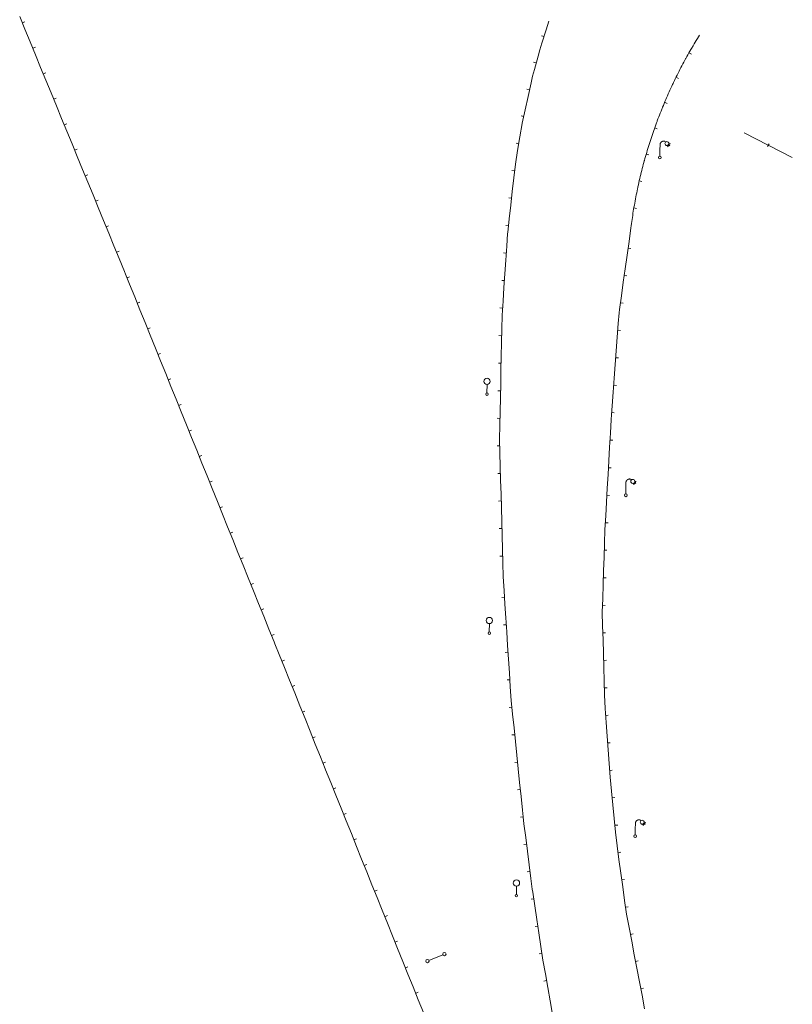
# Model space of a CAD drawing. Units: metres. Extents: x 1905563 to 1919755, y 4212480 to 4229147.
# Drawn here: x 1910943 to 1910999, y 4226798 to 4226869 of the extents above; entities that cross this region are included whole.
import ezdxf

# ---------------------------------------------------------------- set-up
doc = ezdxf.new("R2010")
doc.units = ezdxf.units.M
doc.header["$MEASUREMENT"] = 0
for name, color, linetype, lineweight, true_color in [('SOD_MOB', 160, 'Continuous', 0, 0x2548ff), ('SOD_MOB_Gliss', 160, 'Continuous', 0, 0x2548ff), ('SOL_MOB', 160, 'Continuous', 13, 0x2548ff), ('SOL_MOB_Gliss', 160, 'Continuous', 13, 0x2548ff)]:
    doc.layers.add(name, color=color, linetype=linetype, lineweight=lineweight, true_color=true_color)

# ---------------------------------------------------------------- blocks, each defined once
blk = doc.blocks.new('MOB071_2')
at = {"color": 0, "linetype": 'ByBlock', "lineweight": -2}
blk.add_line((0.2, 0), (1.100212, 0), dxfattribs=at)
for centre in [(0.1, 0), (1.200212, 0)]:
    blk.add_circle(centre, 0.1, dxfattribs=at)
blk = doc.blocks.new('MOB032_5')
at = {"color": 0, "linetype": 'ByBlock', "lineweight": -2}
blk.add_line((-0.000158, 0.090007), (-0.000158, 0.692952), dxfattribs=at)
for centre, radius in [((-0.002487, 0.921227), 0.228287), ((-0.000158, -0.00036), 0.090367)]:
    blk.add_circle(centre, radius, dxfattribs=at)
blk = doc.blocks.new('MOB004_5')
at = {"color": 0, "linetype": 'ByBlock', "lineweight": -2, "flags": 128}
for points in [[(0.404, 1.128), (0.3935, 1.1385), (0.383, 1.149), (0.378442, 1.153211), (0.373908, 1.156815), (0.369449, 1.159912), (0.3651, 1.162582), (0.360888, 1.164892), (0.352679, 1.168763), (0.345214, 1.171706), (0.33851, 1.173983), (0.326495, 1.177402), (0.317344, 1.179587), (0.303578, 1.182436), (0.29, 1.185), (0.282328, 1.186256), (0.275557, 1.187069), (0.269601, 1.187558), (0.264375, 1.187815), (0.259796, 1.187907), (0.251785, 1.187768), (0.245791, 1.187409), (0.241311, 1.186995), (0.234627, 1.18614), (0.228, 1.185), (0.21583, 1.182411), (0.205317, 1.179784), (0.196219, 1.17718), (0.188334, 1.174649), (0.181491, 1.172228), (0.169642, 1.167495), (0.160856, 1.163503), (0.154323, 1.160244), (0.14461, 1.154906), (0.135, 1.149), (0.124441, 1.1418), (0.115707, 1.135268), (0.108406, 1.12936), (0.102248, 1.124035), (0.091908, 1.114339), (0.08445, 1.106732), (0.078986, 1.100826), (0.070939, 1.091628), (0.063, 1.082), (0.054827, 1.071662), (0.047942, 1.062596), (0.042165, 1.054603), (0.037325, 1.047533), (0.033274, 1.041269), (0.026645, 1.030081), (0.022098, 1.021457), (0.018949, 1.014834), (0.01468, 1.004612), (0.011, 0.994), (0.008739, 0.986311), (0.006981, 0.979575), (0.005616, 0.973672), (0.004559, 0.968498), (0.003026, 0.959425), (0.00215, 0.9526), (0.001651, 0.947469), (0.001164, 0.939749), (0.001, 0.932), (0.001, 0.518), (0.001, 0.104)], [(0.539, 0.859), (0.59, 0.787)], [(0.611, 0.87), (0.642, 0.839)], [(0.642, 0.911), (0.715, 0.859)], [(0.673, 1.025), (0.756, 0.983)], [(0.673, 0.952), (0.715, 0.932)]]:
    blk.add_lwpolyline(points, dxfattribs=at)
at = {"color": 0, "linetype": 'ByBlock', "lineweight": -2}
for centre, radius in [((0.4975, 1.0145), 0.144071), ((0.0005, 0.001), 0.1035)]:
    blk.add_circle(centre, radius, dxfattribs=at)

msp = doc.modelspace()

# ---------------------------------------------------------------- linework, layer by layer
at = {"layer": 'SOD_MOB_Gliss', "linetype": 'Continuous'}
for p, q in [((1910942.942859, 4226869.522033), (1910943.322847, 4226868.597138)), ((1910943.132853, 4226869.059586), (1910943.317832, 4226869.135583)), ((1910943.322847, 4226868.597138), (1910943.702835, 4226867.672242)), ((1910943.702835, 4226867.672242), (1910944.082823, 4226866.747347)), ((1910943.892829, 4226867.209795), (1910944.077808, 4226867.285792)), ((1910944.082823, 4226866.747347), (1910944.462811, 4226865.822451)), ((1910944.462811, 4226865.822451), (1910944.842799, 4226864.897556)), ((1910944.652805, 4226865.360003), (1910944.837784, 4226865.436001)), ((1910944.842799, 4226864.897556), (1910945.222787, 4226863.97266)), ((1910945.222787, 4226863.97266), (1910945.602775, 4226863.047765)), ((1910945.412781, 4226863.510212), (1910945.59776, 4226863.58621)), ((1910945.602775, 4226863.047765), (1910945.982763, 4226862.122869)), ((1910945.982763, 4226862.122869), (1910946.362751, 4226861.197973)), ((1910946.172757, 4226861.660421), (1910946.357736, 4226861.736419)), ((1910946.362751, 4226861.197973), (1910946.742739, 4226860.273078)), ((1910946.742739, 4226860.273078), (1910947.122727, 4226859.348182)), ((1910946.932733, 4226859.81063), (1910947.117712, 4226859.886628)), ((1910947.122727, 4226859.348182), (1910947.502715, 4226858.423287)), ((1910947.502715, 4226858.423287), (1910947.882703, 4226857.498391)), ((1910947.692709, 4226857.960839), (1910947.877688, 4226858.036837)), ((1910947.882703, 4226857.498391), (1910948.262691, 4226856.573496)), ((1910948.262691, 4226856.573496), (1910948.642679, 4226855.6486)), ((1910948.452685, 4226856.111048), (1910948.637664, 4226856.187045)), ((1910948.642679, 4226855.6486), (1910949.022667, 4226854.723705)), ((1910949.022667, 4226854.723705), (1910949.402655, 4226853.798809)), ((1910949.212661, 4226854.261257), (1910949.39764, 4226854.337254)), ((1910949.402655, 4226853.798809), (1910949.782643, 4226852.873913)), ((1910949.782643, 4226852.873913), (1910950.162631, 4226851.949018)), ((1910949.972637, 4226852.411466), (1910950.157616, 4226852.487463)), ((1910950.162631, 4226851.949018), (1910950.542619, 4226851.024122)), ((1910950.73097, 4226850.561005), (1910950.916405, 4226850.635883)), ((1910950.918163, 4226850.097417), (1910951.292549, 4226849.170239)), ((1910951.292549, 4226849.170239), (1910951.666934, 4226848.243062)), ((1910951.479741, 4226848.706651), (1910951.665177, 4226848.781528)), ((1910951.666934, 4226848.243062), (1910952.04132, 4226847.315884)), ((1910952.04132, 4226847.315884), (1910952.415706, 4226846.388707)), ((1910952.228513, 4226846.852296), (1910952.413948, 4226846.927173)), ((1910952.415706, 4226846.388707), (1910952.790091, 4226845.461529)), ((1910952.790091, 4226845.461529), (1910953.164477, 4226844.534352)), ((1910952.977284, 4226844.997941), (1910953.16272, 4226845.072818)), ((1910953.164477, 4226844.534352), (1910953.538863, 4226843.607175)), ((1910953.538863, 4226843.607175), (1910953.913249, 4226842.679997)), ((1910953.726056, 4226843.143586), (1910953.911491, 4226843.218463)), ((1910953.913249, 4226842.679997), (1910954.287634, 4226841.75282)), ((1910954.287634, 4226841.75282), (1910954.66202, 4226840.825642)), ((1910954.474827, 4226841.289231), (1910954.660263, 4226841.364108)), ((1910954.66202, 4226840.825642), (1910955.036406, 4226839.898465)), ((1910955.036406, 4226839.898465), (1910955.410792, 4226838.971287)), ((1910955.223599, 4226839.434876), (1910955.409034, 4226839.509753)), ((1910955.410792, 4226838.971287), (1910955.785177, 4226838.04411)), ((1910955.785177, 4226838.04411), (1910956.159563, 4226837.116933)), ((1910955.97237, 4226837.580521), (1910956.157806, 4226837.655398)), ((1910956.159563, 4226837.116933), (1910956.533949, 4226836.189755)), ((1910956.533949, 4226836.189755), (1910956.908334, 4226835.262578)), ((1910956.721142, 4226835.726166), (1910956.906577, 4226835.801044)), ((1910956.908334, 4226835.262578), (1910957.28272, 4226834.3354)), ((1910957.28272, 4226834.3354), (1910957.657106, 4226833.408223)), ((1910957.469913, 4226833.871812), (1910957.655349, 4226833.946689)), ((1910957.657106, 4226833.408223), (1910958.031492, 4226832.481045)), ((1910958.031492, 4226832.481045), (1910958.405877, 4226831.553868)), ((1910958.218685, 4226832.017457), (1910958.40412, 4226832.092334)), ((1910958.405877, 4226831.553868), (1910958.780263, 4226830.626691)), ((1910958.780263, 4226830.626691), (1910959.154649, 4226829.699513)), ((1910958.967456, 4226830.163102), (1910959.152891, 4226830.237979)), ((1910959.154649, 4226829.699513), (1910959.529035, 4226828.772336)), ((1910959.529035, 4226828.772336), (1910959.90342, 4226827.845158)), ((1910959.716227, 4226828.308747), (1910959.901663, 4226828.383624)), ((1910959.90342, 4226827.845158), (1910960.277806, 4226826.917981)), ((1910960.277806, 4226826.917981), (1910960.652192, 4226825.990803)), ((1910960.464999, 4226826.454392), (1910960.650434, 4226826.529269)), ((1910960.652192, 4226825.990803), (1910961.026578, 4226825.063626)), ((1910961.026578, 4226825.063626), (1910961.400963, 4226824.136448)), ((1910961.21377, 4226824.600037), (1910961.399206, 4226824.674914)), ((1910961.774854, 4226823.209072), (1910962.14866, 4226822.28166)), ((1910961.961757, 4226822.745366), (1910962.14724, 4226822.820127)), ((1910962.14866, 4226822.28166), (1910962.522466, 4226821.354249)), ((1910962.522466, 4226821.354249), (1910962.896271, 4226820.426837)), ((1910962.709368, 4226820.890543), (1910962.894851, 4226820.965304)), ((1910962.896271, 4226820.426837), (1910963.270077, 4226819.499426)), ((1910963.270077, 4226819.499426), (1910963.643882, 4226818.572014)), ((1910963.45698, 4226819.03572), (1910963.642462, 4226819.110481)), ((1910963.643882, 4226818.572014), (1910964.017688, 4226817.644603)), ((1910964.017688, 4226817.644603), (1910964.391493, 4226816.717191)), ((1910964.204591, 4226817.180897), (1910964.390073, 4226817.255658)), ((1910964.391493, 4226816.717191), (1910964.765299, 4226815.78978)), ((1910964.952202, 4226815.326074), (1910965.137684, 4226815.400835)), ((1910965.139073, 4226814.862355), (1910965.512353, 4226813.934732)), ((1910965.512353, 4226813.934732), (1910965.885632, 4226813.007109)), ((1910965.698992, 4226813.47092), (1910965.884517, 4226813.545576)), ((1910965.885632, 4226813.007109), (1910966.258912, 4226812.079486)), ((1910966.258912, 4226812.079486), (1910966.632192, 4226811.151862)), ((1910966.445552, 4226811.615674), (1910966.631077, 4226811.69033)), ((1910966.632192, 4226811.151862), (1910967.005472, 4226810.224239)), ((1910967.005472, 4226810.224239), (1910967.378751, 4226809.296616)), ((1910967.192112, 4226809.760428), (1910967.377636, 4226809.835084)), ((1910967.378751, 4226809.296616), (1910967.752031, 4226808.368993)), ((1910967.752031, 4226808.368993), (1910968.125311, 4226807.441369)), ((1910967.938671, 4226807.905181), (1910968.124196, 4226807.979837)), ((1910968.125311, 4226807.441369), (1910968.498591, 4226806.513746)), ((1910968.498591, 4226806.513746), (1910968.871871, 4226805.586123)), ((1910968.685231, 4226806.049935), (1910968.870755, 4226806.124591)), ((1910968.871871, 4226805.586123), (1910969.24515, 4226804.6585)), ((1910969.24515, 4226804.6585), (1910969.61843, 4226803.730877)), ((1910969.43179, 4226804.194688), (1910969.617315, 4226804.269344)), ((1910969.61843, 4226803.730877), (1910969.99171, 4226802.803253)), ((1910969.99171, 4226802.803253), (1910970.36499, 4226801.87563)), ((1910970.17835, 4226802.339442), (1910970.363875, 4226802.414098)), ((1910970.36499, 4226801.87563), (1910970.73827, 4226800.948007)), ((1910970.73827, 4226800.948007), (1910971.111549, 4226800.020384)), ((1910970.92491, 4226800.484195), (1910971.110434, 4226800.558851)), ((1910971.111549, 4226800.020384), (1910971.484829, 4226799.09276)), ((1910971.484829, 4226799.09276), (1910971.858109, 4226798.165137)), ((1910971.671469, 4226798.628949), (1910971.856994, 4226798.703605)), ((1910971.858109, 4226798.165137), (1910972.231389, 4226797.237514))]:
    msp.add_line(p, q, dxfattribs=at)
at = {"layer": 'SOD_MOB_Gliss', "linetype": 'Continuous', "flags": 128}
for points in [[(1910950.542619, 4226851.024122), (1910950.621176, 4226850.832913), (1910950.918163, 4226850.097417)], [(1910961.400963, 4226824.136448), (1910961.456244, 4226823.999544), (1910961.774854, 4226823.209072)], [(1910964.765299, 4226815.78978), (1910965.116431, 4226814.918622), (1910965.139073, 4226814.862355)]]:
    msp.add_lwpolyline(points, dxfattribs=at)
at = {"layer": 'SOL_MOB'}
for p, q in [((1910995.518425, 4226861.085847), (1910998.99955, 4226859.285907)), ((1910997.312907, 4226860.290159), (1910997.205068, 4226860.081595))]:
    msp.add_line(p, q, dxfattribs=at)
at = {"layer": 'SOL_MOB_Gliss', "linetype": 'Continuous'}
for p, q in [((1910981.133784, 4226868.546644), (1910981.333729, 4226869.188466)), ((1910980.83638, 4226867.591985), (1910981.133784, 4226868.546644)), ((1910980.985082, 4226868.069315), (1910980.79415, 4226868.128795)), ((1910991.501659, 4226866.880876), (1910991.675485, 4226866.781996)), ((1910980.423681, 4226866.150227), (1910980.230785, 4226866.202992)), ((1910980.29177, 4226865.667988), (1910980.555592, 4226866.632467)), ((1910990.567126, 4226865.113161), (1910990.746686, 4226865.02512)), ((1910979.944422, 4226864.209327), (1910979.749126, 4226864.252367)), ((1910979.836824, 4226863.721087), (1910980.05202, 4226864.697568)), ((1910979.621629, 4226862.744607), (1910979.836824, 4226863.721087)), ((1910989.736614, 4226863.294257), (1910989.920893, 4226863.216578)), ((1910979.406433, 4226861.768127), (1910979.621629, 4226862.744607)), ((1910979.514031, 4226862.256367), (1910979.318735, 4226862.299406)), ((1910989.012868, 4226861.430296), (1910989.201269, 4226861.36323)), ((1910979.072151, 4226859.796446), (1910979.23919, 4226860.782306)), ((1910978.905112, 4226858.810586), (1910979.072151, 4226859.796446)), ((1910979.155671, 4226860.289376), (1910978.958499, 4226860.322784)), ((1910988.398319, 4226859.527537), (1910988.590232, 4226859.471302)), ((1910978.849532, 4226858.313735), (1910978.65078, 4226858.335883)), ((1910978.68342, 4226856.823095), (1910978.794161, 4226857.816855)), ((1910987.895105, 4226857.592351), (1910988.090103, 4226857.547983)), ((1910978.62805, 4226856.326215), (1910978.429298, 4226856.348363)), ((1910978.572679, 4226855.829335), (1910978.68342, 4226856.823095)), ((1910978.461938, 4226854.835575), (1910978.572679, 4226855.829335)), ((1910987.504924, 4226855.631249), (1910987.702131, 4226855.598051)), ((1910978.351197, 4226853.841815), (1910978.461938, 4226854.835575)), ((1910978.406567, 4226854.338695), (1910978.207815, 4226854.360843)), ((1910987.292389, 4226854.189361), (1910987.153781, 4226853.199103)), ((1910978.213846, 4226851.84679), (1910978.280751, 4226852.84446)), ((1910987.153781, 4226853.199103), (1910987.015172, 4226852.208845)), ((1910987.084477, 4226852.703974), (1910987.282528, 4226852.676253)), ((1910978.247299, 4226852.345625), (1910978.047765, 4226852.359006)), ((1910978.146942, 4226850.849119), (1910978.213846, 4226851.84679)), ((1910987.015172, 4226852.208845), (1910986.876564, 4226851.218588)), ((1910986.876564, 4226851.218588), (1910986.737956, 4226850.22833)), ((1910978.080037, 4226849.851449), (1910978.146942, 4226850.849119)), ((1910986.80726, 4226850.723459), (1910987.005312, 4226850.695737)), ((1910978.11349, 4226850.350284), (1910977.913955, 4226850.363665)), ((1910978.013133, 4226848.853778), (1910978.080037, 4226849.851449)), ((1910986.737956, 4226850.22833), (1910986.599348, 4226849.238072)), ((1910986.599348, 4226849.238072), (1910986.46074, 4226848.247814)), ((1910977.97968, 4226848.354943), (1910977.780146, 4226848.368324)), ((1910977.946228, 4226847.856108), (1910978.013133, 4226848.853778)), ((1910986.530044, 4226848.742943), (1910986.728096, 4226848.715222)), ((1910977.903758, 4226845.856776), (1910977.924108, 4226846.856481)), ((1910986.371455, 4226847.252259), (1910986.29662, 4226846.255152)), ((1910977.913933, 4226846.356629), (1910977.713992, 4226846.360698)), ((1910986.29662, 4226846.255152), (1910986.221784, 4226845.258045)), ((1910986.334037, 4226846.753706), (1910986.533459, 4226846.738739)), ((1910977.883409, 4226844.857072), (1910977.903758, 4226845.856776)), ((1910977.86306, 4226843.857368), (1910977.883409, 4226844.857072)), ((1910986.221784, 4226845.258045), (1910986.146949, 4226844.260938)), ((1910986.184367, 4226844.759492), (1910986.383788, 4226844.744525)), ((1910977.873234, 4226844.35722), (1910977.673294, 4226844.36129)), ((1910986.146949, 4226844.260938), (1910986.072114, 4226843.263831)), ((1910977.84271, 4226842.857664), (1910977.86306, 4226843.857368)), ((1910977.822361, 4226841.857959), (1910977.84271, 4226842.857664)), ((1910986.072114, 4226843.263831), (1910985.997279, 4226842.266724)), ((1910986.034696, 4226842.765278), (1910986.234118, 4226842.750311)), ((1910977.832536, 4226842.357812), (1910977.632595, 4226842.361881)), ((1910977.802012, 4226840.858255), (1910977.822361, 4226841.857959)), ((1910985.997279, 4226842.266724), (1910985.922443, 4226841.269617)), ((1910977.781663, 4226839.858551), (1910977.802012, 4226840.858255)), ((1910985.885026, 4226840.771064), (1910986.084447, 4226840.756097)), ((1910977.791837, 4226840.358403), (1910977.591896, 4226840.362473)), ((1910977.761313, 4226838.858847), (1910977.781663, 4226839.858551)), ((1910985.853873, 4226840.272098), (1910985.79737, 4226839.273784)), ((1910985.79737, 4226839.273784), (1910985.740867, 4226838.275471)), ((1910977.774149, 4226838.359057), (1910977.574233, 4226838.353899)), ((1910985.740867, 4226838.275471), (1910985.684364, 4226837.277157)), ((1910985.769119, 4226838.774627), (1910985.968781, 4226838.763327)), ((1910977.812838, 4226836.859689), (1910977.787045, 4226837.859268)), ((1910977.83863, 4226835.860111), (1910977.812838, 4226836.859689)), ((1910985.684364, 4226837.277157), (1910985.627862, 4226836.278843)), ((1910977.825734, 4226836.3599), (1910977.625818, 4226836.354742)), ((1910985.627862, 4226836.278843), (1910985.571359, 4226835.28053)), ((1910985.656113, 4226836.778), (1910985.855776, 4226836.7667)), ((1910977.864423, 4226834.860532), (1910977.83863, 4226835.860111)), ((1910977.890215, 4226833.860953), (1910977.864423, 4226834.860532)), ((1910985.571359, 4226835.28053), (1910985.514856, 4226834.282216)), ((1910985.543107, 4226834.781373), (1910985.74277, 4226834.770072)), ((1910977.877319, 4226834.360743), (1910977.677403, 4226834.355584)), ((1910985.514856, 4226834.282216), (1910985.458353, 4226833.283902)), ((1910977.916007, 4226832.861375), (1910977.890215, 4226833.860953)), ((1910977.9418, 4226831.861796), (1910977.916007, 4226832.861375)), ((1910985.430102, 4226832.784746), (1910985.629765, 4226832.773445)), ((1910977.928903, 4226832.361586), (1910977.728988, 4226832.356427)), ((1910977.967592, 4226830.862218), (1910977.9418, 4226831.861796)), ((1910985.401938, 4226832.285585), (1910985.369873, 4226831.286188)), ((1910985.369873, 4226831.286188), (1910985.337808, 4226830.286791)), ((1910977.993384, 4226829.862639), (1910977.967592, 4226830.862218)), ((1910985.35384, 4226830.786489), (1910985.55372, 4226830.780076)), ((1910977.980488, 4226830.362428), (1910977.780573, 4226830.35727)), ((1910978.019177, 4226828.86306), (1910977.993384, 4226829.862639)), ((1910985.337808, 4226830.286791), (1910985.305743, 4226829.287394)), ((1910985.305743, 4226829.287394), (1910985.273678, 4226828.287997)), ((1910978.084077, 4226827.870037), (1910978.019177, 4226828.86306)), ((1910985.273678, 4226828.287997), (1910985.241613, 4226827.2886)), ((1910985.28971, 4226828.787695), (1910985.48959, 4226828.781282)), ((1910978.149288, 4226826.872254), (1910978.084077, 4226827.870037)), ((1910978.116682, 4226827.371146), (1910977.917126, 4226827.358104)), ((1910978.214498, 4226825.874472), (1910978.149288, 4226826.872254)), ((1910985.209807, 4226826.289202), (1910985.238957, 4226825.289716)), ((1910985.22558, 4226826.788901), (1910985.42546, 4226826.782488)), ((1910978.279709, 4226824.876689), (1910978.214498, 4226825.874472)), ((1910978.247104, 4226825.37558), (1910978.047547, 4226825.362538)), ((1910978.34492, 4226823.878906), (1910978.279709, 4226824.876689)), ((1910985.238957, 4226825.289716), (1910985.268107, 4226824.29023)), ((1910985.253532, 4226824.789973), (1910985.453429, 4226824.795803)), ((1910985.268107, 4226824.29023), (1910985.297258, 4226823.290743)), ((1910978.377525, 4226823.380015), (1910978.177969, 4226823.366973)), ((1910978.410131, 4226822.881124), (1910978.34492, 4226823.878906)), ((1910985.297258, 4226823.290743), (1910985.326408, 4226822.291257)), ((1910978.475342, 4226821.883341), (1910978.410131, 4226822.881124)), ((1910985.311833, 4226822.791), (1910985.51173, 4226822.79683)), ((1910978.540553, 4226820.885558), (1910978.475342, 4226821.883341)), ((1910985.326408, 4226822.291257), (1910985.355558, 4226821.291771)), ((1910978.507947, 4226821.38445), (1910978.308391, 4226821.371408)), ((1910985.355558, 4226821.291771), (1910985.384709, 4226820.292284)), ((1910978.605763, 4226819.887776), (1910978.540553, 4226820.885558)), ((1910985.370133, 4226820.792027), (1910985.570031, 4226820.797857)), ((1910978.656441, 4226819.390398), (1910978.457494, 4226819.370073)), ((1910985.4141, 4226819.29281), (1910985.486529, 4226818.295525)), ((1910978.808873, 4226817.898297), (1910978.707252, 4226818.893031)), ((1910985.450315, 4226818.794168), (1910985.649772, 4226818.808654)), ((1910985.486529, 4226818.295525), (1910985.558959, 4226817.298241)), ((1910978.910495, 4226816.903563), (1910978.808873, 4226817.898297)), ((1910978.859684, 4226817.40093), (1910978.660737, 4226817.380605)), ((1910979.012116, 4226815.908829), (1910978.910495, 4226816.903563)), ((1910985.558959, 4226817.298241), (1910985.631388, 4226816.300956)), ((1910985.595173, 4226816.799599), (1910985.79463, 4226816.814084)), ((1910985.631388, 4226816.300956), (1910985.703817, 4226815.303672)), ((1910979.062927, 4226815.411462), (1910978.86398, 4226815.391137)), ((1910979.113738, 4226814.914095), (1910979.012116, 4226815.908829)), ((1910979.215359, 4226813.919361), (1910979.113738, 4226814.914095)), ((1910985.740032, 4226814.805029), (1910985.939489, 4226814.819515)), ((1910985.776425, 4226814.306403), (1910985.878127, 4226813.311677)), ((1910979.26617, 4226813.421994), (1910979.067223, 4226813.401669)), ((1910979.316981, 4226812.924627), (1910979.215359, 4226813.919361)), ((1910985.878127, 4226813.311677), (1910985.979828, 4226812.316951)), ((1910979.418602, 4226811.929893), (1910979.316981, 4226812.924627)), ((1910985.928977, 4226812.814314), (1910986.127922, 4226812.834654)), ((1910985.979828, 4226812.316951), (1910986.081529, 4226811.322225)), ((1910979.469413, 4226811.432526), (1910979.270466, 4226811.412201)), ((1910986.081529, 4226811.322225), (1910986.18323, 4226810.327499)), ((1910979.657957, 4226809.944557), (1910979.532217, 4226810.936531)), ((1910986.13238, 4226810.824862), (1910986.331325, 4226810.845202)), ((1910979.783697, 4226808.952584), (1910979.657957, 4226809.944557)), ((1910979.720827, 4226809.44857), (1910979.522433, 4226809.423422)), ((1910986.285171, 4226809.332802), (1910986.422727, 4226808.342398)), ((1910979.909437, 4226807.96061), (1910979.783697, 4226808.952584)), ((1910986.353949, 4226808.8376), (1910986.55203, 4226808.865111)), ((1910986.422727, 4226808.342398), (1910986.560284, 4226807.351993)), ((1910980.035177, 4226806.968636), (1910979.909437, 4226807.96061)), ((1910979.972307, 4226807.464623), (1910979.773913, 4226807.439475)), ((1910986.560284, 4226807.351993), (1910986.69784, 4226806.361589)), ((1910986.629062, 4226806.856791), (1910986.827143, 4226806.884302)), ((1910986.69784, 4226806.361589), (1910986.835396, 4226805.371184)), ((1910980.239458, 4226805.482838), (1910980.041669, 4226805.453301)), ((1910980.3133, 4226804.988366), (1910980.165616, 4226805.977311)), ((1910980.460983, 4226803.99942), (1910980.3133, 4226804.988366)), ((1910986.904174, 4226804.875982), (1910987.102255, 4226804.903493)), ((1910980.608667, 4226803.010475), (1910980.460983, 4226803.99942)), ((1910986.973311, 4226804.380839), (1910987.160152, 4226803.398539)), ((1910980.534825, 4226803.504948), (1910980.337036, 4226803.475411)), ((1910987.160152, 4226803.398539), (1910987.346994, 4226802.416239)), ((1910980.75635, 4226802.02153), (1910980.608667, 4226803.010475)), ((1910987.253573, 4226802.907389), (1910987.450033, 4226802.944757)), ((1910980.904033, 4226801.032585), (1910980.75635, 4226802.02153)), ((1910987.346994, 4226802.416239), (1910987.533836, 4226801.433939)), ((1910980.830192, 4226801.527058), (1910980.632403, 4226801.497521)), ((1910987.533836, 4226801.433939), (1910987.720677, 4226800.45164)), ((1910987.627256, 4226800.94279), (1910987.823716, 4226800.980158)), ((1910987.720677, 4226800.45164), (1910987.907519, 4226799.46934)), ((1910981.257429, 4226799.064236), (1910981.080703, 4226800.048406)), ((1910981.169066, 4226799.556321), (1910980.972232, 4226799.520976)), ((1910981.434154, 4226798.080066), (1910981.257429, 4226799.064236)), ((1910987.907519, 4226799.46934), (1910988.09436, 4226798.48704)), ((1910988.00094, 4226798.97819), (1910988.1974, 4226799.015558)), ((1910988.09436, 4226798.48704), (1910988.281202, 4226797.50474)), ((1910981.61088, 4226797.095896), (1910981.434154, 4226798.080066))]:
    msp.add_line(p, q, dxfattribs=at)
at = {"layer": 'SOL_MOB_Gliss', "linetype": 'Continuous', "flags": 128}
for points in [[(1910980.555592, 4226866.632467), (1910980.686123, 4226867.109661), (1910980.83638, 4226867.591985)], [(1910992.268934, 4226868.169495), (1910992.189119, 4226868.041225), (1910992.109867, 4226867.912607), (1910992.031178, 4226867.783644), (1910991.953055, 4226867.654337), (1910991.8755, 4226867.524688), (1910991.798512, 4226867.394702), (1910991.751236, 4226867.314076)], [(1910991.751236, 4226867.314076), (1910991.722096, 4226867.264379), (1910991.64625, 4226867.133723), (1910991.570978, 4226867.002736), (1910991.49628, 4226866.871421), (1910991.422158, 4226866.73978), (1910991.348613, 4226866.607815), (1910991.275647, 4226866.475529), (1910991.258469, 4226866.444059)], [(1910991.258469, 4226866.444059), (1910991.203262, 4226866.342925), (1910991.131457, 4226866.210005), (1910991.060236, 4226866.076772), (1910990.989599, 4226865.943229), (1910990.919548, 4226865.809377), (1910990.850083, 4226865.675219), (1910990.791126, 4226865.560123)], [(1910980.05202, 4226864.697568), (1910980.158545, 4226865.180941), (1910980.29177, 4226865.667988)], [(1910990.791126, 4226865.560123), (1910990.781207, 4226865.540759), (1910990.712921, 4226865.405998), (1910990.645225, 4226865.27094), (1910990.578122, 4226865.135586), (1910990.511612, 4226864.999939), (1910990.445697, 4226864.864003), (1910990.380378, 4226864.727779), (1910990.349658, 4226864.662985)], [(1910990.349658, 4226864.662985), (1910990.315656, 4226864.59127), (1910990.251533, 4226864.454479), (1910990.18801, 4226864.317409), (1910990.125087, 4226864.180062), (1910990.062767, 4226864.04244), (1910990.001051, 4226863.904547), (1910989.939939, 4226863.766384), (1910989.934293, 4226863.753467)], [(1910989.934293, 4226863.753467), (1910989.879432, 4226863.627956), (1910989.819533, 4226863.489263), (1910989.760242, 4226863.35031), (1910989.701559, 4226863.211098), (1910989.643488, 4226863.07163), (1910989.586027, 4226862.93191), (1910989.545553, 4226862.832254)], [(1910989.545553, 4226862.832254), (1910989.52918, 4226862.791939), (1910989.472946, 4226862.65172), (1910989.417326, 4226862.511257), (1910989.362323, 4226862.370551), (1910989.307936, 4226862.229606), (1910989.254167, 4226862.088424), (1910989.201017, 4226861.947007), (1910989.183649, 4226861.900173)], [(1910989.183649, 4226861.900173), (1910989.148487, 4226861.805359), (1910989.096578, 4226861.663483), (1910989.045291, 4226861.52138), (1910988.994627, 4226861.379054), (1910988.944587, 4226861.236508), (1910988.895171, 4226861.093743), (1910988.848856, 4226860.958013)], [(1910979.23919, 4226860.782306), (1910979.405521, 4226861.763989), (1910979.406433, 4226861.768127)], [(1910988.848856, 4226860.958013), (1910988.846382, 4226860.950764), (1910988.798219, 4226860.807572), (1910988.750684, 4226860.664171), (1910988.703777, 4226860.520563), (1910988.6575, 4226860.376751), (1910988.611854, 4226860.232737), (1910988.566838, 4226860.088525), (1910988.54163, 4226860.006507)], [(1910988.54163, 4226860.006507), (1910988.522455, 4226859.944117), (1910988.478704, 4226859.799516), (1910988.435588, 4226859.654725), (1910988.393106, 4226859.509747), (1910988.351259, 4226859.364583), (1910988.310049, 4226859.219238), (1910988.269476, 4226859.073714), (1910988.262023, 4226859.046523)], [(1910988.262023, 4226859.046523), (1910988.229541, 4226858.928013), (1910988.190244, 4226858.782139), (1910988.151586, 4226858.636094), (1910988.113569, 4226858.489881), (1910988.076192, 4226858.343503), (1910988.039457, 4226858.196963), (1910988.010392, 4226858.078828)], [(1910978.794161, 4226857.816855), (1910978.904489, 4226858.806905), (1910978.905112, 4226858.810586)], [(1910988.010392, 4226858.078828), (1910988.003365, 4226858.050263), (1910987.967915, 4226857.903407), (1910987.933108, 4226857.756396), (1910987.898946, 4226857.609235), (1910987.865429, 4226857.461925), (1910987.832558, 4226857.31447), (1910987.800332, 4226857.166873), (1910987.786945, 4226857.10424)], [(1910987.786945, 4226857.10424), (1910987.768754, 4226857.019135), (1910987.737823, 4226856.871261), (1910987.70754, 4226856.723253), (1910987.677905, 4226856.575113), (1910987.64892, 4226856.426846), (1910987.620584, 4226856.278452), (1910987.592899, 4226856.129936), (1910987.591747, 4226856.123603)], [(1910987.591747, 4226856.123603), (1910987.565864, 4226855.9813), (1910987.539481, 4226855.832547), (1910987.51375, 4226855.68368), (1910987.488671, 4226855.534702), (1910987.464244, 4226855.385615), (1910987.440471, 4226855.236422), (1910987.425183, 4226855.137698)], [(1910987.425183, 4226855.137698), (1910987.417352, 4226855.087127), (1910987.394887, 4226854.937733), (1910987.373077, 4226854.788241), (1910987.351921, 4226854.638655), (1910987.331421, 4226854.488978), (1910987.311577, 4226854.339212), (1910987.292389, 4226854.189361)], [(1910978.280751, 4226852.84446), (1910978.342251, 4226853.761537), (1910978.351197, 4226853.841815)], [(1910977.924108, 4226846.856481), (1910977.943683, 4226847.818152), (1910977.946228, 4226847.856108)], [(1910986.46074, 4226848.247814), (1910986.429334, 4226848.023438), (1910986.371455, 4226847.252259)], [(1910985.922443, 4226841.269617), (1910985.873181, 4226840.613238), (1910985.853873, 4226840.272098)], [(1910977.787045, 4226837.859268), (1910977.761287, 4226838.857538), (1910977.761313, 4226838.858847)], [(1910985.458353, 4226833.283902), (1910985.402053, 4226832.289159), (1910985.401938, 4226832.285585)], [(1910985.241613, 4226827.2886), (1910985.209683, 4226826.29343), (1910985.209807, 4226826.289202)], [(1910978.707252, 4226818.893031), (1910978.606002, 4226819.884128), (1910978.605763, 4226819.887776)], [(1910985.384709, 4226820.292284), (1910985.413696, 4226819.298366), (1910985.4141, 4226819.29281)], [(1910985.703817, 4226815.303672), (1910985.775805, 4226814.312471), (1910985.776425, 4226814.306403)], [(1910979.532217, 4226810.936531), (1910979.469688, 4226811.429828), (1910979.418602, 4226811.929893)], [(1910986.18323, 4226810.327499), (1910986.284252, 4226809.339421), (1910986.285171, 4226809.332802)], [(1910980.165616, 4226805.977311), (1910980.133992, 4226806.189076), (1910980.035177, 4226806.968636)], [(1910986.835396, 4226805.371184), (1910986.971952, 4226804.387981), (1910986.973311, 4226804.380839)], [(1910981.080703, 4226800.048406), (1910980.90432, 4226801.030663), (1910980.904033, 4226801.032585)]]:
    msp.add_lwpolyline(points, dxfattribs=at)

# ---------------------------------------------------------------- block references
at = {"layer": 'SOD_MOB', "xscale": 1.216, "yscale": 1.216, "rotation": 22.397422}
msp.add_blockref('MOB071_2', (1910972.408266, 4226800.921617), dxfattribs=at)
at = {"layer": 'SOL_MOB', "rotation": 359.570001}
for name, p, xscale, yscale in [('MOB004_5', (1910989.392588, 4226859.290015), 1.000022, 1.000022), ('MOB032_5', (1910976.844999, 4226842.115996), 0.999722, 0.999722), ('MOB004_5', (1910986.918813, 4226834.771154), 1.000022, 1.000022), ('MOB032_5', (1910977.014759, 4226824.766541), 0.999722, 0.999722), ('MOB004_5', (1910987.603103, 4226810.038611), 1.000022, 1.000022), ('MOB032_5', (1910978.981546, 4226805.713776), 0.999722, 0.999722)]:
    msp.add_blockref(name, p, dxfattribs=dict(at, xscale=xscale, yscale=yscale))

doc.saveas('drawing.dxf')
